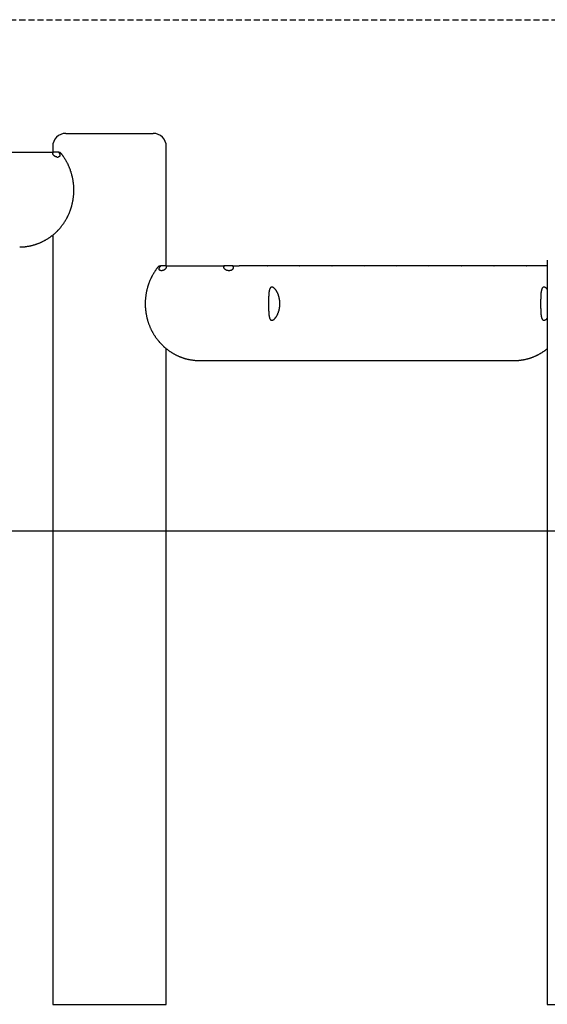
# Model space of a CAD drawing. Extents: x -4143 to 1920, y -329 to 803.
# Drawn here: x -1613 to -1056, y -323 to 717 of the extents above; entities that cross this region are included whole.
import ezdxf

# ---------------------------------------------------------------- set-up
doc = ezdxf.new("R2010")
doc.units = 0
doc.linetypes.add('HIDDEN', pattern=[9.525, 6.35, -3.175])

msp = doc.modelspace()

# ---------------------------------------------------------------- linework, layer by layer
at = {"linetype": 'HIDDEN'}
msp.add_line((-1994.2, 716.6), (-223.8, 716.6), dxfattribs=at)
at = {"color": 7, "linetype": 'Continuous'}
for p, q in [((-1564, 596.6), (-1472, 596.6)), ((-1578, 582.6), (-1578, 576.6)), ((-1458, 456.6), (-1458, 582.6)), ((-1629.4, 576.6), (-1586.7, 576.6)), ((-1578.3, 576.6), (-1578, 575.6)), ((-1571.6, 576.6), (-1578.1, 576.6)), ((-1571.1, 575.6), (-1571.6, 576.6)), ((-1573.5, 571.6), (-1572.1, 571.6)), ((-1578, 489.1), (-1578, -323.4)), ((-1055.7, 462.6), (-1055.7, -323.4)), ((-1464.3, 456.6), (-1464.8, 455.6)), ((-1457.8, 456.6), (-1464.3, 456.6)), ((-1463.8, 451.6), (-1462.4, 451.6)), ((-1457.9, 455.6), (-1457.6, 456.6)), ((-1449.2, 456.6), (-1406.5, 456.6)), ((-1397.4, 456.6), (-1397.3, 455.6)), ((-1387.7, 456.6), (-1397.2, 456.6)), ((-1392.6, 451.6), (-1390.9, 451.6)), ((-1387.5, 455.6), (-1387.7, 456.6)), ((-1351.7, 456.6), (-1381, 456.6)), ((-1351.5, 456.6), (-1351.7, 456.6)), ((-1317.5, 456.6), (-1351.5, 456.6)), ((-1317.3, 456.6), (-1317.5, 456.6)), ((-1283.3, 456.6), (-1317.3, 456.6)), ((-1283.1, 456.6), (-1283.3, 456.6)), ((-1249.1, 456.6), (-1283.1, 456.6)), ((-1248.9, 456.6), (-1249.1, 456.6)), ((-1214.9, 456.6), (-1248.9, 456.6)), ((-1214.7, 456.6), (-1214.9, 456.6)), ((-1180.7, 456.6), (-1214.7, 456.6)), ((-1180.5, 456.6), (-1180.7, 456.6)), ((-1146.5, 456.6), (-1180.5, 456.6)), ((-1146.3, 456.6), (-1146.5, 456.6)), ((-1112.3, 456.6), (-1146.3, 456.6)), ((-1112.1, 456.6), (-1112.3, 456.6)), ((-1078.1, 456.6), (-1112.1, 456.6)), ((-1077.9, 456.6), (-1078.1, 456.6)), ((-1055.7, 456.6), (-1077.9, 456.6)), ((-1458, -323.4), (-1458, 369.1)), ((-1423.1, 356.6), (-1090.6, 356.6)), ((-1578, -323.4), (-1458, -323.4)), ((-1055.7, -323.4), (-935.7, -323.4))]:
    msp.add_line(p, q, dxfattribs=at)
msp.add_line((-4143.2, 176.6), (1919.5, 176.6))
for points in [[(-1612.8, 476.7), (-1612.5, 476.7), (-1612.3, 476.7), (-1612.1, 476.7), (-1611.8, 476.7), (-1611.5, 476.6), (-1611.3, 476.7), (-1611, 476.7), (-1610.7, 476.7), (-1610.4, 476.7), (-1610, 476.7), (-1609.7, 476.7), (-1609.3, 476.7), (-1608.9, 476.8), (-1608.5, 476.8), (-1608.1, 476.8), (-1607.7, 476.9), (-1607.2, 476.9), (-1606.7, 477), (-1606.3, 477), (-1605.8, 477.1), (-1605.3, 477.2), (-1604.7, 477.3), (-1604.2, 477.3), (-1603.7, 477.4), (-1603.2, 477.5), (-1602.7, 477.6), (-1602.2, 477.7), (-1601.7, 477.8), (-1601.2, 477.9), (-1600.7, 478), (-1600.2, 478.1), (-1599.7, 478.3), (-1599.1, 478.4), (-1598.6, 478.5), (-1598.1, 478.7), (-1597.6, 478.8), (-1597.1, 478.9), (-1596.6, 479.1), (-1596.1, 479.3), (-1595.7, 479.4), (-1595.2, 479.6), (-1594.7, 479.8), (-1594.2, 479.9), (-1593.7, 480.1), (-1593.2, 480.3), (-1592.7, 480.5), (-1592.2, 480.7), (-1591.7, 480.9), (-1591.3, 481.1), (-1590.8, 481.3), (-1590.3, 481.5), (-1589.8, 481.7), (-1589.4, 481.9), (-1588.9, 482.2), (-1588.4, 482.4), (-1587.9, 482.6), (-1587.5, 482.9), (-1587, 483.1), (-1586.6, 483.3), (-1586.1, 483.6), (-1585.6, 483.9), (-1585.2, 484.1), (-1584.7, 484.4), (-1584.3, 484.7), (-1583.8, 484.9), (-1583.4, 485.2), (-1582.9, 485.5), (-1582.5, 485.8), (-1582.1, 486.1), (-1581.6, 486.4), (-1581.2, 486.7), (-1580.8, 487), (-1580.3, 487.3), (-1579.9, 487.6), (-1579.5, 487.9), (-1579.1, 488.2), (-1578.6, 488.5), (-1578.2, 488.9), (-1577.8, 489.2), (-1577.4, 489.5), (-1577, 489.9), (-1576.6, 490.2), (-1576.2, 490.6), (-1575.8, 490.9), (-1575.4, 491.3), (-1575, 491.6), (-1574.6, 492), (-1574.2, 492.3), (-1573.9, 492.7), (-1573.5, 493.1), (-1573.1, 493.5), (-1572.7, 493.8), (-1572.4, 494.2), (-1572, 494.6), (-1571.6, 495), (-1571.3, 495.4), (-1570.9, 495.8), (-1570.6, 496.2), (-1570.2, 496.6), (-1569.9, 497), (-1569.5, 497.4), (-1569.2, 497.8), (-1568.9, 498.2), (-1568.5, 498.7), (-1568.2, 499.1), (-1567.9, 499.5), (-1567.6, 499.9), (-1567.2, 500.4), (-1566.9, 500.8), (-1566.6, 501.3), (-1566.3, 501.7), (-1566, 502.1), (-1565.7, 502.6), (-1565.4, 503), (-1565.1, 503.5), (-1564.9, 503.9), (-1564.6, 504.4), (-1564.3, 504.9), (-1564, 505.3), (-1563.8, 505.8), (-1563.5, 506.3), (-1563.2, 506.7), (-1563, 507.2), (-1562.7, 507.7), (-1562.5, 508.2), (-1562.2, 508.6), (-1562, 509.1), (-1561.7, 509.6), (-1561.5, 510.1), (-1561.3, 510.6), (-1561.1, 511.1), (-1560.8, 511.6), (-1560.6, 512.1), (-1560.4, 512.6), (-1560.2, 513.1), (-1560, 513.6), (-1559.8, 514.1), (-1559.6, 514.6), (-1559.4, 515.1), (-1559.2, 515.6), (-1559.1, 516.1), (-1558.9, 516.6), (-1558.7, 517.2), (-1558.5, 517.7), (-1558.4, 518.2), (-1558.2, 518.7), (-1558.1, 519.2), (-1557.9, 519.8), (-1557.8, 520.3), (-1557.6, 520.8), (-1557.5, 521.3), (-1557.4, 521.9), (-1557.3, 522.4), (-1557.1, 522.9), (-1557, 523.5), (-1556.9, 524), (-1556.8, 524.5), (-1556.7, 525.1), (-1556.6, 525.6), (-1556.5, 526.1), (-1556.4, 526.7), (-1556.3, 527.2), (-1556.2, 527.8), (-1556.2, 528.3), (-1556.1, 528.8), (-1556, 529.4), (-1556, 529.9), (-1555.9, 530.5), (-1555.9, 531), (-1555.8, 531.5), (-1555.8, 532.1), (-1555.7, 532.6), (-1555.7, 533.2), (-1555.7, 533.7), (-1555.7, 534.3), (-1555.6, 534.8), (-1555.6, 535.4), (-1555.6, 535.9), (-1555.6, 536.5), (-1555.6, 537), (-1555.6, 537.6), (-1555.6, 538.1), (-1555.6, 538.6), (-1555.7, 539.2), (-1555.7, 539.7), (-1555.7, 540.3), (-1555.8, 540.8), (-1555.8, 541.4), (-1555.8, 541.9), (-1555.9, 542.5), (-1555.9, 543), (-1556, 543.6), (-1556.1, 544.1), (-1556.1, 544.6), (-1556.2, 545.2), (-1556.3, 545.7), (-1556.4, 546.3), (-1556.4, 546.8), (-1556.5, 547.3), (-1556.6, 547.9), (-1556.7, 548.4), (-1556.8, 549), (-1556.9, 549.5), (-1557.1, 550), (-1557.2, 550.6), (-1557.3, 551.1), (-1557.4, 551.6), (-1557.6, 552.1), (-1557.7, 552.7), (-1557.8, 553.2), (-1558, 553.7), (-1558.1, 554.3), (-1558.3, 554.8), (-1558.4, 555.3), (-1558.6, 555.8), (-1558.8, 556.3), (-1559, 556.8), (-1559.1, 557.4), (-1559.3, 557.9), (-1559.5, 558.4), (-1559.7, 558.9), (-1559.9, 559.4), (-1560.1, 559.9), (-1560.3, 560.4), (-1560.5, 560.9), (-1560.7, 561.4), (-1560.9, 561.9), (-1561.2, 562.4), (-1561.4, 562.9), (-1561.6, 563.4), (-1561.8, 563.9), (-1562.1, 564.4), (-1562.3, 564.9), (-1562.6, 565.3), (-1562.8, 565.8), (-1563.1, 566.3), (-1563.3, 566.8), (-1563.6, 567.2), (-1563.9, 567.7), (-1564.1, 568.2), (-1564.4, 568.6), (-1564.7, 569.1), (-1565, 569.6), (-1565.3, 570), (-1565.6, 570.4), (-1565.8, 570.9), (-1566.1, 571.3), (-1566.4, 571.7), (-1566.7, 572.1), (-1566.9, 572.5), (-1567.2, 572.9), (-1567.4, 573.2), (-1567.7, 573.6), (-1567.9, 573.9), (-1568.2, 574.2), (-1568.4, 574.5), (-1568.7, 574.8), (-1568.9, 575.1), (-1569.1, 575.4), (-1569.3, 575.6), (-1569.6, 575.9), (-1569.8, 576.1), (-1570, 576.4), (-1570.2, 576.6)], [(-1586.7, 576.6), (-1578.3, 576.6)], [(-1573.5, 571.6), (-1573.6, 571.7), (-1573.8, 571.7), (-1574, 571.7), (-1574.1, 571.7), (-1574.3, 571.8), (-1574.5, 571.8), (-1574.6, 571.9), (-1574.8, 571.9), (-1575, 572), (-1575.1, 572), (-1575.3, 572.1), (-1575.5, 572.2), (-1575.6, 572.3), (-1575.8, 572.4), (-1576, 572.5), (-1576.1, 572.7), (-1576.3, 572.8), (-1576.4, 572.9), (-1576.6, 573.1), (-1576.7, 573.2), (-1576.8, 573.3), (-1577, 573.5), (-1577.1, 573.6), (-1577.2, 573.8), (-1577.3, 573.9), (-1577.4, 574.1), (-1577.5, 574.2), (-1577.5, 574.3), (-1577.6, 574.5), (-1577.7, 574.6), (-1577.7, 574.7), (-1577.8, 574.8), (-1577.8, 575), (-1577.9, 575.1), (-1577.9, 575.2), (-1577.9, 575.3), (-1578, 575.4), (-1578, 575.5), (-1578, 575.6), (-1578, 575.6)], [(-1571.1, 575.6), (-1571, 575.5), (-1570.9, 575.3), (-1570.9, 575.1), (-1570.8, 575), (-1570.7, 574.8), (-1570.7, 574.7), (-1570.6, 574.5), (-1570.6, 574.3), (-1570.5, 574.2), (-1570.5, 574), (-1570.5, 573.9), (-1570.4, 573.8), (-1570.4, 573.6), (-1570.4, 573.5), (-1570.4, 573.3), (-1570.4, 573.2), (-1570.4, 573.1), (-1570.4, 573), (-1570.5, 572.9), (-1570.5, 572.8), (-1570.5, 572.7), (-1570.6, 572.6), (-1570.6, 572.5), (-1570.6, 572.4), (-1570.7, 572.3), (-1570.7, 572.2), (-1570.8, 572.2), (-1570.9, 572.1), (-1570.9, 572), (-1571, 572), (-1571.1, 571.9), (-1571.1, 571.9), (-1571.2, 571.8), (-1571.3, 571.8), (-1571.3, 571.8), (-1571.4, 571.8), (-1571.5, 571.7), (-1571.5, 571.7), (-1571.6, 571.7), (-1571.7, 571.7), (-1571.7, 571.7), (-1571.8, 571.7), (-1571.8, 571.7), (-1571.9, 571.7), (-1572, 571.7), (-1572, 571.7), (-1572.1, 571.6), (-1572.1, 571.6)], [(-1571.6, 576.6), (-1571.4, 576.6), (-1571.3, 576.6), (-1571.1, 576.6), (-1570.9, 576.6), (-1570.7, 576.6), (-1570.6, 576.6), (-1570.5, 576.6), (-1570.4, 576.6), (-1570.3, 576.6), (-1570.2, 576.6), (-1570.2, 576.6), (-1570.2, 576.6), (-1570.2, 576.6), (-1570.2, 576.6), (-1570.2, 576.6), (-1570.2, 576.6)], [(-1465.7, 456.6), (-1466, 456.3), (-1466.3, 455.9), (-1466.6, 455.6), (-1466.9, 455.2), (-1467.2, 454.9), (-1467.5, 454.5), (-1467.8, 454.1), (-1468, 453.8), (-1468.3, 453.4), (-1468.6, 453), (-1468.9, 452.6), (-1469.2, 452.2), (-1469.5, 451.8), (-1469.8, 451.3), (-1470, 450.9), (-1470.3, 450.5), (-1470.6, 450), (-1470.9, 449.6), (-1471.2, 449.2), (-1471.4, 448.7), (-1471.7, 448.2), (-1472, 447.8), (-1472.3, 447.3), (-1472.5, 446.8), (-1472.8, 446.4), (-1473, 445.9), (-1473.3, 445.4), (-1473.5, 444.9), (-1473.8, 444.5), (-1474, 444), (-1474.2, 443.5), (-1474.5, 443), (-1474.7, 442.5), (-1474.9, 442), (-1475.1, 441.5), (-1475.4, 441), (-1475.6, 440.5), (-1475.8, 440), (-1476, 439.5), (-1476.2, 439), (-1476.4, 438.5), (-1476.5, 438), (-1476.7, 437.5), (-1476.9, 437), (-1477.1, 436.5), (-1477.3, 435.9), (-1477.4, 435.4), (-1477.6, 434.9), (-1477.7, 434.4), (-1477.9, 433.9), (-1478, 433.3), (-1478.2, 432.8), (-1478.3, 432.3), (-1478.4, 431.8), (-1478.6, 431.2), (-1478.7, 430.7), (-1478.8, 430.2), (-1478.9, 429.6), (-1479, 429.1), (-1479.2, 428.6), (-1479.3, 428), (-1479.3, 427.5), (-1479.4, 427), (-1479.5, 426.4), (-1479.6, 425.9), (-1479.7, 425.3), (-1479.8, 424.8), (-1479.8, 424.2), (-1479.9, 423.7), (-1480, 423.2), (-1480, 422.6), (-1480.1, 422.1), (-1480.1, 421.5), (-1480.1, 421), (-1480.2, 420.4), (-1480.2, 419.9), (-1480.2, 419.3), (-1480.3, 418.8), (-1480.3, 418.3), (-1480.3, 417.7), (-1480.3, 417.2), (-1480.3, 416.6), (-1480.3, 416.1), (-1480.3, 415.5), (-1480.3, 415), (-1480.3, 414.4), (-1480.2, 413.9), (-1480.2, 413.3), (-1480.2, 412.8), (-1480.1, 412.2), (-1480.1, 411.7), (-1480, 411.2), (-1480, 410.6), (-1479.9, 410.1), (-1479.9, 409.5), (-1479.8, 409), (-1479.8, 408.4), (-1479.7, 407.9), (-1479.6, 407.4), (-1479.5, 406.8), (-1479.4, 406.3), (-1479.3, 405.7), (-1479.2, 405.2), (-1479.1, 404.7), (-1479, 404.1), (-1478.9, 403.6), (-1478.8, 403.1), (-1478.7, 402.5), (-1478.6, 402), (-1478.4, 401.5), (-1478.3, 400.9), (-1478.2, 400.4), (-1478, 399.9), (-1477.9, 399.4), (-1477.7, 398.8), (-1477.6, 398.3), (-1477.4, 397.8), (-1477.2, 397.3), (-1477.1, 396.8), (-1476.9, 396.2), (-1476.7, 395.7), (-1476.5, 395.2), (-1476.3, 394.7), (-1476.1, 394.2), (-1475.9, 393.7), (-1475.7, 393.2), (-1475.5, 392.7), (-1475.3, 392.2), (-1475.1, 391.7), (-1474.9, 391.2), (-1474.7, 390.7), (-1474.4, 390.2), (-1474.2, 389.7), (-1474, 389.2), (-1473.7, 388.7), (-1473.5, 388.3), (-1473.2, 387.8), (-1473, 387.3), (-1472.7, 386.8), (-1472.5, 386.3), (-1472.2, 385.9), (-1471.9, 385.4), (-1471.6, 384.9), (-1471.4, 384.5), (-1471.1, 384), (-1470.8, 383.6), (-1470.5, 383.1), (-1470.2, 382.6), (-1469.9, 382.2), (-1469.6, 381.8), (-1469.3, 381.3), (-1469, 380.9), (-1468.7, 380.4), (-1468.4, 380), (-1468.1, 379.6), (-1467.7, 379.1), (-1467.4, 378.7), (-1467.1, 378.3), (-1466.7, 377.9), (-1466.4, 377.4), (-1466.1, 377), (-1465.7, 376.6), (-1465.4, 376.2), (-1465, 375.8), (-1464.6, 375.4), (-1464.3, 375), (-1463.9, 374.6), (-1463.6, 374.2), (-1463.2, 373.9), (-1462.8, 373.5), (-1462.4, 373.1), (-1462.1, 372.7), (-1461.7, 372.4), (-1461.3, 372), (-1460.9, 371.6), (-1460.5, 371.3), (-1460.1, 370.9), (-1459.7, 370.6), (-1459.3, 370.2), (-1458.9, 369.9), (-1458.5, 369.5), (-1458.1, 369.2), (-1457.7, 368.8), (-1457.2, 368.5), (-1456.8, 368.2), (-1456.4, 367.9), (-1456, 367.6), (-1455.6, 367.2), (-1455.1, 366.9), (-1454.7, 366.6), (-1454.3, 366.3), (-1453.8, 366), (-1453.4, 365.7), (-1452.9, 365.5), (-1452.5, 365.2), (-1452, 364.9), (-1451.6, 364.6), (-1451.1, 364.4), (-1450.7, 364.1), (-1450.2, 363.8), (-1449.8, 363.6), (-1449.3, 363.3), (-1448.8, 363.1), (-1448.4, 362.8), (-1447.9, 362.6), (-1447.4, 362.4), (-1447, 362.1), (-1446.5, 361.9), (-1446, 361.7), (-1445.5, 361.5), (-1445, 361.2), (-1444.6, 361), (-1444.1, 360.8), (-1443.6, 360.6), (-1443.1, 360.4), (-1442.6, 360.3), (-1442.1, 360.1), (-1441.6, 359.9), (-1441.1, 359.7), (-1440.6, 359.5), (-1440.2, 359.4), (-1439.7, 359.2), (-1439.2, 359.1), (-1438.7, 358.9), (-1438.2, 358.8), (-1437.7, 358.6), (-1437.1, 358.5), (-1436.6, 358.4), (-1436.1, 358.2), (-1435.6, 358.1), (-1435.1, 358), (-1434.6, 357.9), (-1434.1, 357.8), (-1433.6, 357.7), (-1433.1, 357.6), (-1432.6, 357.5), (-1432.1, 357.4), (-1431.6, 357.3), (-1431.1, 357.2), (-1430.6, 357.2), (-1430.1, 357.1), (-1429.6, 357), (-1429.1, 357), (-1428.6, 356.9), (-1428.1, 356.9), (-1427.6, 356.8), (-1427.2, 356.8), (-1426.7, 356.8), (-1426.2, 356.7), (-1425.7, 356.7), (-1425.3, 356.7), (-1424.8, 356.7), (-1424.4, 356.7), (-1423.9, 356.7), (-1423.5, 356.7), (-1423, 356.7)], [(-1465.7, 456.6), (-1464.3, 456.6)], [(-1463.8, 451.6), (-1463.9, 451.7), (-1464, 451.7), (-1464.1, 451.7), (-1464.2, 451.7), (-1464.3, 451.7), (-1464.4, 451.7), (-1464.5, 451.8), (-1464.6, 451.8), (-1464.7, 451.8), (-1464.8, 451.9), (-1464.9, 451.9), (-1464.9, 452), (-1465, 452.1), (-1465.1, 452.1), (-1465.1, 452.2), (-1465.2, 452.3), (-1465.2, 452.3), (-1465.3, 452.4), (-1465.3, 452.5), (-1465.4, 452.6), (-1465.4, 452.7), (-1465.4, 452.8), (-1465.4, 452.9), (-1465.5, 453), (-1465.5, 453.1), (-1465.5, 453.2), (-1465.5, 453.3), (-1465.5, 453.4), (-1465.5, 453.5), (-1465.5, 453.6), (-1465.5, 453.8), (-1465.5, 453.9), (-1465.4, 454), (-1465.4, 454.1), (-1465.4, 454.2), (-1465.4, 454.3), (-1465.3, 454.4), (-1465.3, 454.6), (-1465.2, 454.7), (-1465.2, 454.8), (-1465.2, 454.9), (-1465.1, 455), (-1465.1, 455.1), (-1465, 455.2), (-1465, 455.3), (-1464.9, 455.4), (-1464.9, 455.5), (-1464.8, 455.6)], [(-1457.9, 455.6), (-1457.9, 455.5), (-1458, 455.3), (-1458, 455.1), (-1458.1, 455), (-1458.2, 454.8), (-1458.2, 454.6), (-1458.3, 454.4), (-1458.4, 454.3), (-1458.5, 454.1), (-1458.6, 454), (-1458.7, 453.8), (-1458.8, 453.7), (-1458.9, 453.5), (-1459, 453.4), (-1459.2, 453.2), (-1459.3, 453.1), (-1459.4, 453), (-1459.6, 452.8), (-1459.7, 452.7), (-1459.8, 452.6), (-1460, 452.5), (-1460.1, 452.4), (-1460.3, 452.3), (-1460.4, 452.2), (-1460.6, 452.1), (-1460.7, 452.1), (-1460.9, 452), (-1461, 451.9), (-1461.1, 451.9), (-1461.3, 451.8), (-1461.4, 451.8), (-1461.5, 451.8), (-1461.7, 451.7), (-1461.8, 451.7), (-1461.9, 451.7), (-1462, 451.7), (-1462.1, 451.7), (-1462.2, 451.7), (-1462.3, 451.7), (-1462.4, 451.6)], [(-1457.6, 456.6), (-1449.2, 456.6)], [(-1406.5, 456.6), (-1397.4, 456.6)], [(-1392.6, 451.6), (-1392.8, 451.7), (-1393, 451.7), (-1393.2, 451.7), (-1393.4, 451.7), (-1393.6, 451.8), (-1393.8, 451.8), (-1394, 451.9), (-1394.2, 451.9), (-1394.4, 452), (-1394.6, 452), (-1394.7, 452.1), (-1394.9, 452.2), (-1395.1, 452.3), (-1395.3, 452.4), (-1395.4, 452.5), (-1395.6, 452.7), (-1395.8, 452.8), (-1395.9, 452.9), (-1396.1, 453.1), (-1396.2, 453.2), (-1396.3, 453.3), (-1396.4, 453.5), (-1396.6, 453.6), (-1396.7, 453.8), (-1396.8, 453.9), (-1396.8, 454.1), (-1396.9, 454.2), (-1397, 454.3), (-1397, 454.5), (-1397.1, 454.6), (-1397.1, 454.7), (-1397.2, 454.8), (-1397.2, 455), (-1397.2, 455.1), (-1397.2, 455.2), (-1397.3, 455.3), (-1397.3, 455.4), (-1397.3, 455.5), (-1397.3, 455.6), (-1397.3, 455.6)], [(-1387.5, 455.6), (-1387.5, 455.5), (-1387.5, 455.3), (-1387.5, 455.1), (-1387.4, 455), (-1387.4, 454.8), (-1387.4, 454.7), (-1387.5, 454.5), (-1387.5, 454.3), (-1387.5, 454.2), (-1387.5, 454), (-1387.6, 453.9), (-1387.6, 453.8), (-1387.7, 453.6), (-1387.7, 453.5), (-1387.8, 453.3), (-1387.9, 453.2), (-1387.9, 453.1), (-1388, 453), (-1388.1, 452.9), (-1388.2, 452.8), (-1388.3, 452.7), (-1388.4, 452.6), (-1388.5, 452.5), (-1388.6, 452.4), (-1388.7, 452.3), (-1388.8, 452.2), (-1388.9, 452.2), (-1389, 452.1), (-1389.2, 452), (-1389.3, 452), (-1389.4, 451.9), (-1389.5, 451.9), (-1389.6, 451.8), (-1389.7, 451.8), (-1389.8, 451.8), (-1389.9, 451.8), (-1390, 451.7), (-1390.1, 451.7), (-1390.2, 451.7), (-1390.3, 451.7), (-1390.4, 451.7), (-1390.5, 451.7), (-1390.5, 451.7), (-1390.6, 451.7), (-1390.7, 451.7), (-1390.8, 451.7), (-1390.8, 451.6), (-1390.9, 451.6)], [(-1387.7, 456.6), (-1381, 456.6)], [(-1055.7, 431.8), (-1055.8, 432), (-1056, 432.1), (-1056.1, 432.3), (-1056.2, 432.4), (-1056.3, 432.5), (-1056.4, 432.6), (-1056.6, 432.8), (-1056.7, 432.9), (-1056.8, 433), (-1056.9, 433.1), (-1057.1, 433.2), (-1057.2, 433.3), (-1057.3, 433.4), (-1057.5, 433.5), (-1057.6, 433.6), (-1057.7, 433.7), (-1057.9, 433.7), (-1058, 433.8), (-1058.1, 433.9), (-1058.3, 433.9), (-1058.4, 434), (-1058.6, 434), (-1058.7, 434.1), (-1058.8, 434.1), (-1059, 434.1), (-1059.1, 434.1), (-1059.2, 434.1), (-1059.3, 434.1), (-1059.5, 434.1), (-1059.6, 434.1), (-1059.7, 434.1), (-1059.8, 434.1), (-1059.9, 434), (-1060, 434), (-1060.1, 433.9), (-1060.2, 433.9), (-1060.3, 433.8), (-1060.4, 433.7), (-1060.5, 433.7), (-1060.6, 433.6), (-1060.7, 433.5), (-1060.8, 433.4), (-1060.9, 433.3), (-1061, 433.1), (-1061.1, 433), (-1061.1, 432.9), (-1061.2, 432.8), (-1061.3, 432.6), (-1061.4, 432.5), (-1061.4, 432.3), (-1061.5, 432.2), (-1061.6, 432), (-1061.6, 431.8), (-1061.7, 431.6), (-1061.7, 431.5), (-1061.8, 431.3), (-1061.9, 431.1), (-1061.9, 430.9), (-1062, 430.6), (-1062, 430.4), (-1062.1, 430.2), (-1062.1, 430), (-1062.1, 429.7), (-1062.2, 429.5), (-1062.2, 429.2), (-1062.3, 429), (-1062.3, 428.7), (-1062.3, 428.5), (-1062.4, 428.2), (-1062.4, 427.9), (-1062.4, 427.6), (-1062.5, 427.3), (-1062.5, 427), (-1062.5, 426.7), (-1062.5, 426.4), (-1062.6, 426.1), (-1062.6, 425.8), (-1062.6, 425.5), (-1062.6, 425.2), (-1062.6, 424.9), (-1062.6, 424.5), (-1062.7, 424.2), (-1062.7, 423.9), (-1062.7, 423.5), (-1062.7, 423.2), (-1062.7, 422.8), (-1062.7, 422.5), (-1062.7, 422.1), (-1062.7, 421.8), (-1062.7, 421.4), (-1062.8, 421.1), (-1062.8, 420.7), (-1062.8, 420.3), (-1062.8, 420), (-1062.8, 419.6), (-1062.8, 419.2), (-1062.8, 418.9), (-1062.8, 418.5), (-1062.8, 418.1), (-1062.8, 417.8), (-1062.8, 417.4), (-1062.8, 417.1), (-1062.8, 416.7), (-1062.8, 416.3), (-1062.8, 416), (-1062.8, 415.6), (-1062.8, 415.2), (-1062.8, 414.9), (-1062.8, 414.5), (-1062.8, 414.2), (-1062.8, 413.8), (-1062.8, 413.5), (-1062.8, 413.1), (-1062.8, 412.8), (-1062.8, 412.4), (-1062.8, 412.1), (-1062.7, 411.7), (-1062.7, 411.4), (-1062.7, 411), (-1062.7, 410.7), (-1062.7, 410.4), (-1062.7, 410), (-1062.7, 409.7), (-1062.7, 409.4), (-1062.7, 409.1), (-1062.6, 408.7), (-1062.6, 408.4), (-1062.6, 408.1), (-1062.6, 407.8), (-1062.6, 407.5), (-1062.6, 407.2), (-1062.5, 406.9), (-1062.5, 406.6), (-1062.5, 406.3), (-1062.5, 406), (-1062.4, 405.7), (-1062.4, 405.5), (-1062.4, 405.2), (-1062.3, 404.9), (-1062.3, 404.7), (-1062.3, 404.4), (-1062.2, 404.1), (-1062.2, 403.9), (-1062.2, 403.6), (-1062.1, 403.4), (-1062.1, 403.2), (-1062, 402.9), (-1062, 402.7), (-1061.9, 402.5), (-1061.9, 402.3), (-1061.8, 402.1), (-1061.8, 401.9), (-1061.7, 401.7), (-1061.6, 401.5), (-1061.6, 401.3), (-1061.5, 401.1), (-1061.4, 401), (-1061.4, 400.8), (-1061.3, 400.6), (-1061.2, 400.5), (-1061.1, 400.4), (-1061, 400.2), (-1060.9, 400.1), (-1060.9, 400), (-1060.8, 399.9), (-1060.7, 399.8), (-1060.6, 399.7), (-1060.5, 399.6), (-1060.4, 399.5), (-1060.3, 399.4), (-1060.2, 399.4), (-1060.1, 399.3), (-1059.9, 399.3), (-1059.8, 399.2), (-1059.7, 399.2), (-1059.6, 399.2), (-1059.5, 399.2), (-1059.4, 399.1), (-1059.2, 399.1), (-1059.1, 399.2), (-1059, 399.2), (-1058.8, 399.2), (-1058.7, 399.2), (-1058.6, 399.3), (-1058.4, 399.3), (-1058.3, 399.3), (-1058.2, 399.4), (-1058, 399.5), (-1057.9, 399.5), (-1057.8, 399.6), (-1057.6, 399.7), (-1057.5, 399.8), (-1057.4, 399.8), (-1057.2, 399.9), (-1057.1, 400), (-1057, 400.1), (-1056.9, 400.2), (-1056.8, 400.3), (-1056.7, 400.4), (-1056.5, 400.5), (-1056.4, 400.6), (-1056.3, 400.7), (-1056.2, 400.9), (-1056.1, 401), (-1056, 401.1), (-1055.9, 401.2), (-1055.8, 401.3), (-1055.7, 401.4)], [(-1090.7, 356.7), (-1090.4, 356.7), (-1090.2, 356.7), (-1089.9, 356.7), (-1089.7, 356.7), (-1089.4, 356.7), (-1089.1, 356.7), (-1088.8, 356.7), (-1088.5, 356.7), (-1088.2, 356.7), (-1087.8, 356.7), (-1087.5, 356.7), (-1087.1, 356.7), (-1086.7, 356.8), (-1086.3, 356.8), (-1085.9, 356.8), (-1085.4, 356.9), (-1085, 356.9), (-1084.5, 357), (-1084, 357), (-1083.5, 357.1), (-1083, 357.2), (-1082.5, 357.3), (-1082, 357.3), (-1081.5, 357.4), (-1081, 357.5), (-1080.5, 357.6), (-1080, 357.7), (-1079.5, 357.8), (-1079, 357.9), (-1078.4, 358), (-1077.9, 358.1), (-1077.4, 358.3), (-1076.9, 358.4), (-1076.4, 358.5), (-1075.9, 358.7), (-1075.4, 358.8), (-1074.9, 358.9), (-1074.4, 359.1), (-1073.9, 359.3), (-1073.4, 359.4), (-1072.9, 359.6), (-1072.4, 359.8), (-1072, 359.9), (-1071.5, 360.1), (-1071, 360.3), (-1070.5, 360.5), (-1070, 360.7), (-1069.5, 360.9), (-1069, 361.1), (-1068.6, 361.3), (-1068.1, 361.5), (-1067.6, 361.7), (-1067.1, 361.9), (-1066.7, 362.2), (-1066.2, 362.4), (-1065.7, 362.6), (-1065.3, 362.9), (-1064.8, 363.1), (-1064.3, 363.3), (-1063.9, 363.6), (-1063.4, 363.9), (-1063, 364.1), (-1062.5, 364.4), (-1062.1, 364.6), (-1061.7, 364.9), (-1061.2, 365.2), (-1060.8, 365.4), (-1060.4, 365.7), (-1060, 366), (-1059.6, 366.2), (-1059.1, 366.5), (-1058.8, 366.8), (-1058.4, 367.1), (-1058, 367.4), (-1057.6, 367.7), (-1057.2, 367.9), (-1056.8, 368.2), (-1056.5, 368.5), (-1056.1, 368.8), (-1055.7, 369.1)]]:
    msp.add_lwpolyline(points, dxfattribs=at)
msp.add_lwpolyline([(-1338.2, 417.1), (-1338.2, 417.5), (-1338.2, 417.9), (-1338.2, 418.3), (-1338.2, 418.7), (-1338.2, 419.1), (-1338.3, 419.5), (-1338.3, 419.9), (-1338.4, 420.3), (-1338.4, 420.7), (-1338.5, 421.1), (-1338.5, 421.5), (-1338.6, 421.9), (-1338.7, 422.3), (-1338.8, 422.7), (-1338.9, 423.1), (-1339, 423.5), (-1339.1, 423.8), (-1339.2, 424.2), (-1339.3, 424.6), (-1339.4, 424.9), (-1339.5, 425.3), (-1339.6, 425.6), (-1339.7, 426), (-1339.9, 426.3), (-1340, 426.7), (-1340.1, 427), (-1340.3, 427.3), (-1340.4, 427.7), (-1340.6, 428), (-1340.7, 428.3), (-1340.9, 428.6), (-1341, 428.9), (-1341.2, 429.2), (-1341.3, 429.5), (-1341.5, 429.8), (-1341.7, 430), (-1341.8, 430.3), (-1342, 430.6), (-1342.2, 430.8), (-1342.4, 431.1), (-1342.5, 431.3), (-1342.7, 431.5), (-1342.9, 431.7), (-1343.1, 431.9), (-1343.2, 432.1), (-1343.4, 432.3), (-1343.6, 432.5), (-1343.8, 432.7), (-1344, 432.9), (-1344.1, 433), (-1344.3, 433.2), (-1344.5, 433.3), (-1344.7, 433.4), (-1344.8, 433.5), (-1345, 433.6), (-1345.1, 433.7), (-1345.3, 433.8), (-1345.4, 433.9), (-1345.6, 433.9), (-1345.7, 434), (-1345.8, 434), (-1346, 434.1), (-1346.1, 434.1), (-1346.2, 434.1), (-1346.4, 434.1), (-1346.5, 434.1), (-1346.6, 434.1), (-1346.8, 434.1), (-1346.9, 434.1), (-1347, 434.1), (-1347.1, 434.1), (-1347.2, 434), (-1347.3, 434), (-1347.4, 433.9), (-1347.5, 433.9), (-1347.6, 433.8), (-1347.7, 433.7), (-1347.8, 433.7), (-1347.9, 433.6), (-1348, 433.5), (-1348.1, 433.4), (-1348.2, 433.3), (-1348.3, 433.1), (-1348.4, 433), (-1348.4, 432.9), (-1348.5, 432.8), (-1348.6, 432.6), (-1348.7, 432.5), (-1348.7, 432.3), (-1348.8, 432.2), (-1348.9, 432), (-1348.9, 431.8), (-1349, 431.6), (-1349, 431.5), (-1349.1, 431.3), (-1349.2, 431.1), (-1349.2, 430.9), (-1349.3, 430.6), (-1349.3, 430.4), (-1349.4, 430.2), (-1349.4, 430), (-1349.4, 429.7), (-1349.5, 429.5), (-1349.5, 429.2), (-1349.6, 429), (-1349.6, 428.7), (-1349.6, 428.5), (-1349.7, 428.2), (-1349.7, 427.9), (-1349.7, 427.6), (-1349.7, 427.3), (-1349.8, 427), (-1349.8, 426.7), (-1349.8, 426.4), (-1349.8, 426.1), (-1349.9, 425.8), (-1349.9, 425.5), (-1349.9, 425.2), (-1349.9, 424.9), (-1349.9, 424.5), (-1350, 424.2), (-1350, 423.9), (-1350, 423.5), (-1350, 423.2), (-1350, 422.8), (-1350, 422.5), (-1350, 422.1), (-1350, 421.8), (-1350, 421.4), (-1350.1, 421.1), (-1350.1, 420.7), (-1350.1, 420.3), (-1350.1, 420), (-1350.1, 419.6), (-1350.1, 419.2), (-1350.1, 418.9), (-1350.1, 418.5), (-1350.1, 418.1), (-1350.1, 417.8), (-1350.1, 417.4), (-1350.1, 417.1), (-1350.1, 416.7), (-1350.1, 416.3), (-1350.1, 416), (-1350.1, 415.6), (-1350.1, 415.2), (-1350.1, 414.9), (-1350.1, 414.5), (-1350.1, 414.2), (-1350.1, 413.8), (-1350.1, 413.5), (-1350.1, 413.1), (-1350.1, 412.8), (-1350.1, 412.4), (-1350, 412.1), (-1350, 411.7), (-1350, 411.4), (-1350, 411), (-1350, 410.7), (-1350, 410.4), (-1350, 410), (-1350, 409.7), (-1350, 409.4), (-1350, 409.1), (-1349.9, 408.7), (-1349.9, 408.4), (-1349.9, 408.1), (-1349.9, 407.8), (-1349.9, 407.5), (-1349.9, 407.2), (-1349.8, 406.9), (-1349.8, 406.6), (-1349.8, 406.3), (-1349.8, 406), (-1349.7, 405.7), (-1349.7, 405.5), (-1349.7, 405.2), (-1349.6, 404.9), (-1349.6, 404.7), (-1349.6, 404.4), (-1349.5, 404.1), (-1349.5, 403.9), (-1349.5, 403.6), (-1349.4, 403.4), (-1349.4, 403.2), (-1349.3, 402.9), (-1349.3, 402.7), (-1349.2, 402.5), (-1349.2, 402.3), (-1349.1, 402.1), (-1349.1, 401.9), (-1349, 401.7), (-1348.9, 401.5), (-1348.9, 401.3), (-1348.8, 401.1), (-1348.7, 401), (-1348.6, 400.8), (-1348.6, 400.6), (-1348.5, 400.5), (-1348.4, 400.4), (-1348.3, 400.2), (-1348.2, 400.1), (-1348.2, 400), (-1348.1, 399.9), (-1348, 399.8), (-1347.9, 399.7), (-1347.8, 399.6), (-1347.7, 399.5), (-1347.6, 399.4), (-1347.5, 399.4), (-1347.4, 399.3), (-1347.2, 399.3), (-1347.1, 399.2), (-1347, 399.2), (-1346.9, 399.2), (-1346.8, 399.2), (-1346.7, 399.1), (-1346.5, 399.1), (-1346.4, 399.2), (-1346.3, 399.2), (-1346.1, 399.2), (-1346, 399.2), (-1345.9, 399.3), (-1345.7, 399.3), (-1345.6, 399.3), (-1345.5, 399.4), (-1345.3, 399.5), (-1345.2, 399.5), (-1345.1, 399.6), (-1344.9, 399.7), (-1344.8, 399.8), (-1344.6, 399.9), (-1344.5, 400), (-1344.3, 400.1), (-1344.2, 400.2), (-1344, 400.4), (-1343.9, 400.5), (-1343.7, 400.6), (-1343.6, 400.8), (-1343.5, 400.9), (-1343.3, 401.1), (-1343.2, 401.3), (-1343, 401.4), (-1342.9, 401.6), (-1342.7, 401.8), (-1342.6, 402), (-1342.4, 402.2), (-1342.3, 402.4), (-1342.1, 402.6), (-1342, 402.8), (-1341.8, 403), (-1341.7, 403.3), (-1341.5, 403.5), (-1341.4, 403.7), (-1341.3, 404), (-1341.1, 404.2), (-1341, 404.5), (-1340.8, 404.8), (-1340.7, 405), (-1340.6, 405.3), (-1340.4, 405.6), (-1340.3, 405.9), (-1340.2, 406.2), (-1340.1, 406.5), (-1339.9, 406.8), (-1339.8, 407.1), (-1339.7, 407.4), (-1339.6, 407.7), (-1339.5, 408), (-1339.4, 408.3), (-1339.3, 408.7), (-1339.2, 409), (-1339.1, 409.3), (-1339, 409.6), (-1338.9, 410), (-1338.8, 410.3), (-1338.8, 410.6), (-1338.7, 411), (-1338.6, 411.3), (-1338.6, 411.6), (-1338.5, 412), (-1338.5, 412.3), (-1338.4, 412.7), (-1338.4, 413), (-1338.3, 413.3), (-1338.3, 413.7), (-1338.2, 414), (-1338.2, 414.3), (-1338.2, 414.7), (-1338.2, 415), (-1338.2, 415.3), (-1338.2, 415.7), (-1338.2, 416), (-1338.2, 416.3), (-1338.2, 416.7), (-1338.2, 417.1)], close=True, dxfattribs=at)
for centre, start, end in [((-1564, 582.6), 90, 180), ((-1472, 582.6), 0, 90)]:
    msp.add_arc(centre, 14, start, end, dxfattribs=at)
for centre, major_axis, ratio, start_param, end_param in [((-1413.4, 416.6), (82.8, 0), 0.725069, 0.722734, 0.729728), ((-1373.9, 416.6), (0, 60), 0.500207, 5.435123, 5.442117), ((-1379.2, 416.6), (82.8, 0), 0.725069, 0.722734, 0.729728), ((-1339.7, 416.6), (0, 60), 0.500207, 5.435123, 5.442117), ((-1345, 416.6), (82.8, 0), 0.725069, 0.722734, 0.729728), ((-1305.5, 416.6), (0, 60), 0.500207, 5.435123, 5.442117), ((-1310.8, 416.6), (82.8, 0), 0.725069, 0.722734, 0.729728), ((-1271.3, 416.6), (0, 60), 0.500207, 5.435123, 5.442117), ((-1276.6, 416.6), (82.8, 0), 0.725069, 0.722734, 0.729728), ((-1237.1, 416.6), (0, 60), 0.500207, 5.435123, 5.442117), ((-1242.4, 416.6), (82.8, 0), 0.725069, 0.722734, 0.729728), ((-1202.9, 416.6), (0, 60), 0.500207, 5.435123, 5.442117), ((-1208.2, 416.6), (82.8, 0), 0.725069, 0.722734, 0.729728), ((-1168.7, 416.6), (0, 60), 0.500207, 5.435123, 5.442117), ((-1174, 416.6), (82.8, 0), 0.725069, 0.722734, 0.729728), ((-1134.5, 416.6), (0, 60), 0.500207, 5.435123, 5.442117), ((-1139.8, 416.6), (82.8, 0), 0.725069, 0.722734, 0.729728), ((-1100.3, 416.6), (0, 60), 0.500207, 5.435123, 5.442117)]:
    msp.add_ellipse(centre, major_axis=major_axis, ratio=ratio, start_param=start_param, end_param=end_param, dxfattribs=at)

doc.saveas('drawing.dxf')
